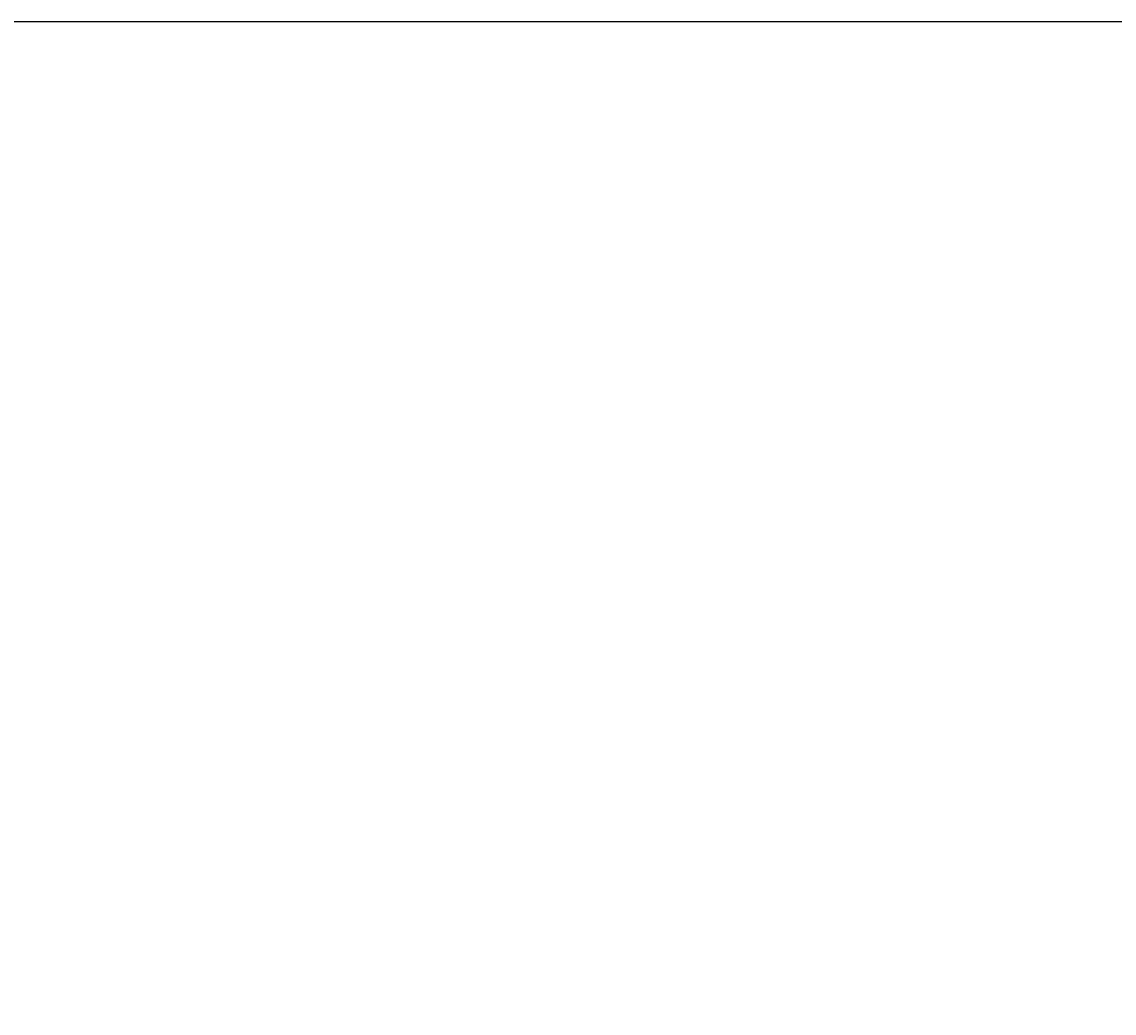
# Model space of a CAD drawing. Extents: x -44 to 294, y -64 to 104.
# Drawn here: x -1 to 40, y 60 to 98 of the extents above; entities that cross this region are included whole.
import ezdxf

# ---------------------------------------------------------------- set-up
doc = ezdxf.new("R2010")
doc.units = 0
doc.header["$LTSCALE"] = 0.5
doc.header["$MEASUREMENT"] = 0
doc.linetypes.add('CENTER2', pattern=[1.125, 0.75, -0.125, 0.125, -0.125])
doc.layers.get('Defpoints').update_dxf_attribs({"linetype": 'CONTINUOUS'})
doc.layers.add('D01W', color=2, linetype='CONTINUOUS')
doc.layers.add('D06W', color=2, linetype='CONTINUOUS')
doc.styles.add('ROMANS', font='romans')

msp = doc.modelspace()

# ---------------------------------------------------------------- linework, layer by layer
at = {"layer": 'Defpoints'}
msp.add_lwpolyline([(-43.89555, -53.64507), (293.68208, -53.64507), (293.68208, 98.46572), (-43.89555, 98.46572)], close=True, dxfattribs=at)

# ---------------------------------------------------------------- texts
at = {"layer": 'D01W', "char_height": 0.065, "attachment_point": 1, "style": 'ROMANS'}
for insert in [(37.07988, 74.20791), (37.00943, 74.09088)]:
    msp.add_mtext('\\A1;', dxfattribs=dict(at, insert=insert))
at = {"layer": 'D06W', "attachment_point": 1, "style": 'ROMANS'}
for insert, char_height in [((29.99504, 92.11258), 0.0576), ((30.51501, 92.10269), 0.0576), ((29.88033, 91.2176), 0.0576), ((27.49749, 90.76956), 0.0576), ((28.92641, 90.71784), 0.0576), ((28.31984, 89.73436), 0.0576), ((27.30334, 89.3756), 0.0576), ((27.32619, 89.38459), 0.0576), ((27.63293, 89.3449), 0.0576), ((39.24977, 75.76475), 0.064), ((38.54457, 74.78131), 0.064), ((35.89697, 74.28349), 0.064), ((37.48465, 74.22602), 0.064), ((38.95711, 74.11279), 0.064), ((36.81069, 73.13327), 0.064), ((38.25191, 73.12935), 0.064), ((35.60431, 72.63153), 0.064), ((36.04745, 72.70053), 0.064), ((37.19199, 72.57406), 0.064), ((36.51803, 71.48131), 0.064), ((35.75479, 71.04857), 0.064), ((40.26161, 70.00876), 0.064), ((39.55642, 69.02533), 0.064), ((39.91887, 65.13813), 0.064), ((5.0514, 62.08231), 0.064)]:
    msp.add_mtext('\\A1;', dxfattribs=dict(at, insert=insert, char_height=char_height))
at = {"layer": 'D06W', "linetype": 'CENTER2', "char_height": 0.0576, "attachment_point": 1, "style": 'ROMANS'}
for insert in [(26.90077, 89.43439), (31.02282, 89.43439)]:
    msp.add_mtext('\\A1;', dxfattribs=dict(at, insert=insert))

doc.saveas('drawing.dxf')
